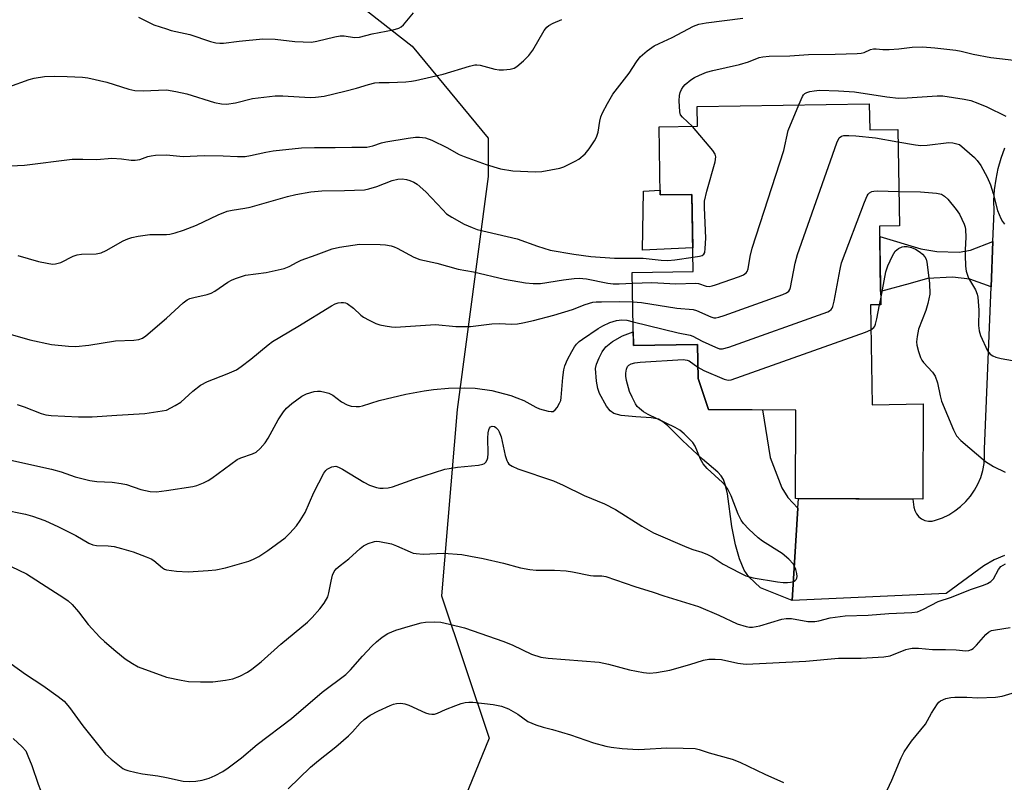
# Model space of a CAD drawing. Units: inches. Extents: x 1243764 to 1249763, y 497456 to 501456.
# Drawn here: x 1247961 to 1248225, y 497726 to 497931 of the extents above; entities that cross this region are included whole.
import ezdxf

# ---------------------------------------------------------------- set-up
doc = ezdxf.new("R2010")
doc.units = ezdxf.units.IN
doc.header["$MEASUREMENT"] = 0
for name, color, linetype in [('BLDG-Footprint', 5, 'Continuous'), ('CULTRL-Pad', 6, 'Continuous'), ('NTRL-Trees', 3, 'Continuous'), ('TRANS-Driveway', 251, 'Continuous'), ('TRANS-Non Street Sidewalk', 7, 'Continuous'), ('Undefined', 1, 'Continuous')]:
    doc.layers.add(name, color=color, linetype=linetype)

msp = doc.modelspace()

# ---------------------------------------------------------------- linework, layer by layer
at = {"layer": 'BLDG-Footprint', "elevation": 369.21}
msp.add_lwpolyline([(1248188.62, 497908.4), (1248188.74, 497901.34), (1248196.25, 497901.47), (1248196.68, 497875.64), (1248191.35, 497875.55), (1248191.71, 497854.47), (1248188.92, 497854.42), (1248189.37, 497827.65), (1248203.1, 497827.88), (1248202.97, 497802.32), (1248168.79, 497802.49), (1248168.91, 497826.21), (1248145.49, 497826.33), (1248142.66, 497834.66), (1248142.51, 497843.8), (1248125.34, 497843.52), (1248125.01, 497863.13), (1248141.38, 497863.4), (1248141.03, 497884.05), (1248132.51, 497883.91), (1248132.21, 497902.17), (1248142.52, 497902.34), (1248142.43, 497907.63)], close=True, dxfattribs=at)
at = {"layer": 'CULTRL-Pad'}
for points in [[(1248132.49, 497885.21), (1248132.51, 497883.91), (1248141.03, 497884.05), (1248141.27, 497869.72), (1248127.73, 497869.06), (1248128, 497884.94)], [(1248125.28, 497847.15), (1248125.34, 497843.52), (1248142.51, 497843.8), (1248142.66, 497834.66), (1248145.49, 497826.33), (1248159.98, 497826.26), (1248162.02, 497813.45), (1248165.12, 497805.37), (1248166.71, 497802.76), (1248169.42, 497799.87), (1248167.89, 497775.11), (1248159.41, 497778.55), (1248156.28, 497781.42), (1248155.06, 497783.27), (1248153.79, 497786.32), (1248152.72, 497790.08), (1248151.72, 497794.96), (1248150.56, 497803.7), (1248150.02, 497806.01), (1248149.48, 497807.56), (1248148.86, 497808.53), (1248147.97, 497809.51), (1248143.83, 497812.99), (1248138.49, 497818), (1248134.56, 497821.96), (1248133.25, 497823.03), (1248132.04, 497823.74), (1248130.1, 497824.16), (1248125.95, 497824.39), (1248122.05, 497824.71), (1248120.07, 497825.25), (1248119.08, 497826.04), (1248118.11, 497827.27), (1248116.26, 497830.66), (1248115.79, 497832.02), (1248115.38, 497833.98), (1248115.19, 497837.37), (1248115.44, 497838.55), (1248116.1, 497840.22), (1248116.96, 497841.85), (1248117.88, 497843.14), (1248119.7, 497844.62), (1248122.36, 497846.15)]]:
    msp.add_lwpolyline(points, close=True, dxfattribs=at)
at = {"layer": 'NTRL-Trees'}
msp.add_polyline3d([(1248023.04, 497957.42, 0), (1248065.95, 497923.79, 0), (1248086.36, 497899.18, 0), (1248086.36, 497888.87, 0), (1248078.02, 497826.37, 0), (1248073.86, 497776.37, 0), (1248086.58, 497738.15, 0), (1248057.93, 497667.84, 0), (1248032.76, 497631.38, 0), (1247981.43, 497607.13, 0), (1247767.87, 497629.27, 0), (1247746.63, 497588.83, 0), (1247709.29, 497455.83, 0), (1247544.64, 497455.85, 0)], dxfattribs=at)
at = {"layer": 'TRANS-Driveway'}
msp.add_lwpolyline([(1248224.86, 497787.16), (1248222.12, 497786.05), (1248219.39, 497784.45), (1248209.22, 497776.95), (1248167.89, 497775.11), (1248169.42, 497799.87), (1248169.59, 497802.49), (1248200.32, 497802.33), (1248200.6, 497800.19), (1248200.81, 497799.24), (1248201.24, 497798.36), (1248201.86, 497797.6), (1248202.63, 497797), (1248203.52, 497796.59), (1248204.47, 497796.4), (1248205.45, 497796.42), (1248206.4, 497796.67), (1248208.21, 497797.31), (1248209.94, 497798.14), (1248211.58, 497799.14), (1248213.11, 497800.31), (1248214.5, 497801.63), (1248215.75, 497803.09), (1248216.84, 497804.68), (1248217.76, 497806.36), (1248218.5, 497808.14), (1248219.04, 497809.98), (1248219.4, 497811.87), (1248219.55, 497813.79), (1248219.5, 497815.71), (1248221.28, 497859.22), (1248221.77, 497871.42), (1248222.1, 497879.53), (1248222.07, 497882.43), (1248222.23, 497885.32), (1248222.61, 497888.19), (1248223.19, 497891.03), (1248223.97, 497893.81), (1248224.94, 497896.54)], dxfattribs=at)
at = {"layer": 'TRANS-Non Street Sidewalk'}
msp.add_lwpolyline([(1248221.77, 497871.42), (1248221.28, 497859.22), (1248215.61, 497861.35), (1248210.92, 497861.87), (1248204.2, 497861.52), (1248199.57, 497860.18), (1248191.65, 497857.97), (1248191.4, 497872.78), (1248202.4, 497869.47), (1248206.76, 497868.71), (1248212.75, 497868.58), (1248215.75, 497869.12)], close=True, dxfattribs=at)
at = {"layer": 'Undefined'}
msp.add_line((1248191.37, 497854.47, 372), (1248191.68, 497856.08, 372), dxfattribs=at)
for points, elevation in [([(1247992.49, 497931.59), (1247996.66, 497929.56), (1248000, 497928.45)], 358), ([(1248000, 497928.45), (1248001.33, 497928.07), (1248006.29, 497926.95), (1248011.88, 497925.08), (1248013.26, 497924.72), (1248014.3, 497924.59), (1248015.33, 497924.62), (1248019.51, 497925.19), (1248025.92, 497925.82), (1248029.15, 497925.73), (1248034.48, 497925.11), (1248038.94, 497924.94), (1248040.4, 497925.16), (1248045.24, 497926.35), (1248046.62, 497926.61), (1248047.74, 497926.59), (1248050.44, 497926.19), (1248051.79, 497926.27), (1248055.24, 497927.12), (1248060.81, 497928.18), (1248062.35, 497928.67), (1248063, 497929.03), (1248063.61, 497929.57), (1248066.35, 497932.78)], 358), ([(1248000, 497894.65), (1248004.55, 497894.26), (1248010.11, 497894.47), (1248015.24, 497894.43), (1248019.12, 497894.26), (1248021.14, 497894.25), (1248022.6, 497894.46), (1248026.7, 497895.37), (1248028.68, 497895.73), (1248036.26, 497896.55), (1248039.73, 497896.68), (1248045.3, 497896.64), (1248049.77, 497896.76), (1248052.64, 497896.71), (1248053.75, 497896.76), (1248055.37, 497897.11), (1248057.72, 497897.92), (1248058.85, 497898.18), (1248064.89, 497899.14), (1248066.87, 497899.38), (1248067.96, 497899.43), (1248069.51, 497899.21), (1248071.2, 497898.65), (1248075.21, 497896.66), (1248078.55, 497894.8), (1248079.9, 497894.19), (1248085.77, 497892.05), (1248089.62, 497890.94), (1248092.97, 497890.42), (1248099.02, 497890.1), (1248100.73, 497890.25), (1248105.54, 497891.13), (1248106.62, 497891.48), (1248107.92, 497892.07), (1248109.72, 497892.96), (1248110.7, 497893.53), (1248112.34, 497894.97), (1248113.41, 497896.29), (1248114.87, 497898.46), (1248115.42, 497899.46), (1248115.82, 497900.76), (1248116.29, 497903.72), (1248116.56, 497904.87), (1248117.01, 497905.91), (1248118.39, 497908.44), (1248119.84, 497910.92), (1248124.18, 497916.57), (1248126.11, 497919.62), (1248127.14, 497921.01), (1248129.05, 497922.62), (1248130.93, 497923.88), (1248132.22, 497924.56), (1248135.68, 497926.17), (1248141.47, 497929.23), (1248142.83, 497929.69), (1248144.85, 497930.1), (1248154.65, 497931.36)], 362), ([(1248000, 497912.09), (1248002.53, 497911.69), (1248005.48, 497911.05), (1248012.88, 497908.71), (1248014.78, 497908.35), (1248016.16, 497908.27), (1248018.51, 497908.63), (1248023.12, 497909.8), (1248029.2, 497910.5), (1248031.27, 497910.52), (1248038.62, 497910.08), (1248040.04, 497910.17), (1248042.3, 497910.46), (1248047.91, 497911.76), (1248050.98, 497912.58), (1248054.2, 497913.57), (1248055.93, 497913.97), (1248057.11, 497914.09), (1248059.79, 497914.08), (1248064.26, 497914.29), (1248065.74, 497914.4), (1248066.88, 497914.6), (1248074.24, 497916.28), (1248081.33, 497918.5), (1248082.75, 497918.83), (1248083.32, 497918.85), (1248084.16, 497918.72), (1248088.12, 497917.7), (1248089.26, 497917.47), (1248090.43, 497917.44), (1248092.21, 497917.64), (1248093.32, 497917.95), (1248094.04, 497918.38), (1248095.81, 497919.9), (1248097.27, 497921.32), (1248098.29, 497922.74), (1248101.41, 497928.02), (1248102.08, 497928.89), (1248102.63, 497929.38), (1248103.75, 497930.04), (1248106.08, 497931.02)], 360), ([(1248141.15, 497902.32), (1248138.45, 497904.77), (1248137.99, 497905.42), (1248137.76, 497906.21), (1248137.61, 497909.15), (1248137.69, 497910.62), (1248137.9, 497911.43), (1248138.22, 497912.2), (1248138.67, 497912.89), (1248139.24, 497913.51), (1248140.74, 497914.81), (1248141.68, 497915.44), (1248143.01, 497916.08), (1248144.93, 497916.85), (1248146.62, 497917.31), (1248153.78, 497918.91), (1248156.19, 497919.66), (1248159.03, 497920.75), (1248160.05, 497921.01), (1248161.74, 497921.14), (1248167.26, 497921.24), (1248172.28, 497921.6), (1248179.44, 497921.66), (1248185.34, 497921.85), (1248186.47, 497921.97), (1248187.22, 497922.15), (1248188.95, 497922.94), (1248189.71, 497923.15), (1248190.46, 497923.14), (1248192.28, 497922.95), (1248193.98, 497922.97), (1248196.53, 497923.13), (1248200.14, 497923.53), (1248202.92, 497923.63), (1248206.16, 497923.38), (1248211.81, 497922.78), (1248213.25, 497922.53), (1248216.51, 497921.7), (1248221.18, 497920.82), (1248229.72, 497919.81)], 364), ([(1247957.75, 497912.92), (1247963.18, 497914.85), (1247964.52, 497915.22), (1247967.3, 497915.71), (1247969.91, 497915.8), (1247973.39, 497915.73), (1247977.45, 497915.51), (1247978.89, 497915.35), (1247984.05, 497914.16), (1247989.92, 497912.28), (1247991.58, 497911.94), (1247993.78, 497911.82), (1247997.91, 497912.05), (1248000, 497912.09)], 360), ([(1248169.67, 497908.09), (1248170.65, 497910.29), (1248170.96, 497910.77), (1248171.34, 497911.16), (1248171.81, 497911.42), (1248172.62, 497911.68), (1248173.78, 497911.89), (1248175.25, 497912.03), (1248180.36, 497911.89), (1248184.65, 497911.57), (1248193.32, 497910.22), (1248196.43, 497909.88), (1248198.77, 497909.95), (1248206.81, 497910.51), (1248208.3, 497910.51), (1248214.1, 497909.63), (1248215.82, 497909.27), (1248217.75, 497908.57), (1248220.19, 497907.53), (1248225.21, 497905.01)], 366), ([(1248125.06, 497860.29), (1248130.25, 497860.47), (1248136.68, 497860.07), (1248142, 497860.24), (1248142.79, 497860.12), (1248144.85, 497859.42), (1248145.64, 497859.35), (1248146.48, 497859.51), (1248147.32, 497859.78), (1248153.81, 497862.08), (1248154.89, 497862.52), (1248155.56, 497862.98), (1248155.84, 497863.38), (1248156.09, 497864.12), (1248156.64, 497867.43), (1248157.21, 497869.63), (1248165.65, 497895.88), (1248166.82, 497901.2), (1248169.67, 497908.09)], 366), ([(1248141.31, 497867.2), (1248143.06, 497867.48), (1248143.73, 497867.67), (1248144.22, 497868.02), (1248144.44, 497868.51), (1248144.59, 497869.58), (1248144.72, 497872.35), (1248144.4, 497880.52), (1248144.42, 497882.26), (1248144.98, 497884.9), (1248147.24, 497892.76), (1248147.45, 497894.13), (1248147.23, 497894.87), (1248146.61, 497895.8), (1248141.15, 497902.32)], 364), ([(1248125.14, 497855.27), (1248127.49, 497855.09), (1248136.96, 497853.5), (1248141.31, 497853.21), (1248142.27, 497852.92), (1248146.11, 497851.2), (1248146.89, 497850.99), (1248147.43, 497850.97), (1248148.27, 497851.13), (1248149.66, 497851.6), (1248165.37, 497857.2), (1248166.43, 497857.67), (1248167.04, 497858.14), (1248167.31, 497858.57), (1248167.5, 497859.1), (1248168.68, 497865.59), (1248169.31, 497867.95), (1248179.92, 497897.93), (1248180.53, 497899.22), (1248181.12, 497899.7), (1248181.76, 497899.86), (1248183.08, 497899.88), (1248185.03, 497899.78), (1248190.24, 497899.2), (1248196.3, 497898.15)], 368), ([(1248196.3, 497898.15), (1248201.02, 497897.33), (1248202.44, 497897.19), (1248204.14, 497897.26), (1248209.97, 497898), (1248211.03, 497897.92), (1248212.83, 497897.42)], 368), ([(1248212.83, 497897.42), (1248216.84, 497893.97), (1248217.57, 497893.13), (1248218.53, 497891.79), (1248220.23, 497888.66), (1248221.12, 497886.6), (1248221.85, 497884.32), (1248223, 497879.74), (1248223.9, 497877.56), (1248224.33, 497876.8), (1248224.85, 497876.08)], 368), ([(1247954.4, 497891.55), (1247961.95, 497891.94), (1247974.71, 497893.48), (1247977.55, 497893.55), (1247981.35, 497893.45), (1247985.35, 497893.75), (1247987.95, 497893.58), (1247990.52, 497893.25), (1247991.59, 497893.24), (1247992.89, 497893.45), (1247995.04, 497894.25), (1247995.9, 497894.45), (1247997.06, 497894.56), (1248000, 497894.65)], 362), ([(1248000, 497873.3), (1248000.94, 497873.4), (1248002.35, 497873.71), (1248004.58, 497874.44), (1248008.04, 497875.85), (1248013.93, 497878.62), (1248016.29, 497879.53), (1248017.69, 497879.85), (1248021.06, 497880.34), (1248022.47, 497880.61), (1248032.51, 497883.5), (1248034.75, 497884.07), (1248038.74, 497884.76), (1248041.7, 497885.05), (1248047.84, 497885.08), (1248053.2, 497885.29), (1248054.33, 497885.52), (1248056.51, 497886.2), (1248060.55, 497887.83), (1248062.12, 497888.16), (1248063.24, 497888.2), (1248064.42, 497888.05), (1248065.37, 497887.8), (1248066.39, 497887.38), (1248067.32, 497886.8), (1248069.64, 497884.73), (1248074.14, 497879.88), (1248075.17, 497878.89), (1248076.6, 497877.91), (1248079.9, 497876.09), (1248082.03, 497875.17), (1248083.41, 497874.68), (1248094.09, 497872.11), (1248099.56, 497870.18), (1248102.97, 497869.08), (1248109.36, 497868.03), (1248113.86, 497867.42), (1248120.24, 497866.99), (1248127.97, 497866.95), (1248132.74, 497866.45), (1248134.54, 497866.35), (1248136.47, 497866.48), (1248141.31, 497867.2)], 364), ([(1248125.23, 497849.91), (1248137.31, 497846.94), (1248140.56, 497846.32), (1248141.29, 497846.04), (1248143.77, 497844.66), (1248147.3, 497843.06), (1248148.4, 497842.67), (1248149.22, 497842.6), (1248150.91, 497843.04), (1248177.45, 497852.55), (1248177.95, 497852.82), (1248178.35, 497853.14), (1248178.63, 497853.51), (1248178.86, 497854.02), (1248179.21, 497855.45), (1248180.79, 497864), (1248181.19, 497865.7), (1248187.3, 497882), (1248188, 497883.64), (1248188.31, 497884.11), (1248188.67, 497884.45), (1248189.31, 497884.83), (1248189.79, 497884.97), (1248190.85, 497885.04), (1248196.53, 497884.88)], 370), ([(1248196.53, 497884.88), (1248202.34, 497884.71), (1248206.65, 497884.37), (1248207.95, 497884.09), (1248208.81, 497883.6), (1248209.65, 497882.8), (1248211.94, 497880.02), (1248212.8, 497878.8), (1248214.08, 497876.11), (1248214.35, 497875.27), (1248214.45, 497874.69), (1248214.52, 497872.61), (1248214.32, 497869.21), (1248214.32, 497867.76), (1248214.44, 497864.83), (1248214.63, 497863.43), (1248214.93, 497862.38), (1248215.24, 497861.61), (1248217.1, 497858.42), (1248217.52, 497857.33), (1248217.71, 497856.48), (1248218, 497853), (1248217.91, 497848.86), (1248218.09, 497847.49), (1248218.49, 497846.23), (1248220.34, 497842.06), (1248220.66, 497841.61), (1248221.08, 497841.24), (1248221.8, 497840.79), (1248222.59, 497840.42), (1248223.98, 497840.03), (1248228.55, 497839.23)], 370), ([(1247960.15, 497867.69), (1247965.68, 497866.06), (1247967.99, 497865.57), (1247969.43, 497865.37), (1247970.29, 497865.44), (1247971.7, 497865.83), (1247975.02, 497867.48), (1247976.06, 497867.88), (1247977.21, 497868.03), (1247981.2, 497868.16), (1247982.52, 497868.42), (1247983.82, 497869.03), (1247988.4, 497871.57), (1247989.66, 497872.15), (1247990.72, 497872.52), (1247992.42, 497872.84), (1247995.59, 497873.27), (1248000, 497873.3)], 364), ([(1248000, 497850.84), (1248004.49, 497854.95), (1248005.61, 497855.8), (1248006.33, 497856.12), (1248007.34, 497856.44), (1248010.92, 497857.23), (1248011.98, 497857.57), (1248012.99, 497858.13), (1248016.53, 497860.52), (1248017.47, 497861.04), (1248018.58, 497861.52), (1248021.23, 497862.36), (1248026.74, 497863.11), (1248031.6, 497864.2), (1248032.92, 497864.7), (1248035.08, 497865.91), (1248036.2, 497866.45), (1248040.16, 497867.84), (1248044.47, 497869.49), (1248046.47, 497869.95), (1248051.79, 497870.73), (1248057.34, 497870.65), (1248058.82, 497870.5), (1248060.28, 497870.24), (1248061.12, 497869.98), (1248061.9, 497869.63), (1248066.44, 497867.22), (1248068.05, 497866.63), (1248072.55, 497865.61), (1248078.26, 497864.04), (1248082.44, 497863.26), (1248090.75, 497861.31), (1248096.34, 497860.37), (1248098.38, 497860.18), (1248100.4, 497860.19), (1248106.57, 497861.14), (1248109.38, 497861.47), (1248110.78, 497861.55), (1248112.7, 497861.4), (1248118.48, 497860.28), (1248119.86, 497860.08), (1248121.5, 497860.07), (1248125.06, 497860.29)], 366), ([(1248191.68, 497856.08), (1248193.09, 497863.29), (1248193.58, 497864.86), (1248194.84, 497867.58), (1248195.59, 497868.83), (1248195.98, 497869.23), (1248196.43, 497869.55), (1248197.44, 497870.01), (1248197.96, 497870.12), (1248198.8, 497870.06), (1248199.93, 497869.78), (1248201.02, 497869.37), (1248202.26, 497868.58), (1248202.93, 497868), (1248203.5, 497867.35), (1248203.84, 497866.67), (1248204.07, 497865.84), (1248204.81, 497860.27)], 372), ([(1248204.81, 497860.27), (1248204.83, 497857.31), (1248204.35, 497854.81), (1248203.8, 497852.89), (1248201.82, 497847.95), (1248201.42, 497845.93), (1248201.3, 497844.47), (1248201.39, 497843.62), (1248201.8, 497841.95), (1248202.33, 497840.31), (1248202.68, 497839.59), (1248203.12, 497838.94), (1248205.55, 497836.39), (1248206.27, 497835.33), (1248206.88, 497833.54), (1248207.6, 497830.04), (1248208.01, 497828.62), (1248211.17, 497820.86), (1248211.98, 497819.3), (1248213.2, 497818.04), (1248219.81, 497812.38), (1248221.98, 497811.07), (1248225.03, 497809.52)], 372), ([(1248000, 497826.18), (1248002.4, 497827.39), (1248003.84, 497828.29), (1248007.06, 497831.26), (1248009.12, 497832.87), (1248011.06, 497833.9), (1248016.33, 497835.89), (1248018.86, 497837.04), (1248020.08, 497837.88), (1248022.68, 497839.88), (1248027.35, 497843.72), (1248028.5, 497844.58), (1248035.29, 497848.58), (1248044.29, 497854.15), (1248045.3, 497854.7), (1248046.1, 497854.98), (1248046.94, 497855.1), (1248047.51, 497855.09), (1248048.05, 497854.99), (1248048.55, 497854.77), (1248050.18, 497853.56), (1248052.22, 497851.65), (1248052.87, 497851.15), (1248054.37, 497850.29), (1248056.19, 497849.42), (1248057.27, 497849.06), (1248058.67, 497848.79), (1248060.37, 497848.53), (1248061.51, 497848.45), (1248072.24, 497849.13), (1248077.71, 497848.66), (1248081.6, 497848.58), (1248087.32, 497849.34), (1248089.51, 497849.39), (1248092.51, 497849.29), (1248094.24, 497849.38), (1248095.69, 497849.59), (1248098.52, 497850.19), (1248103.95, 497851.66), (1248108.97, 497853.17), (1248112.33, 497854.55), (1248114.46, 497855.11), (1248115.29, 497855.23), (1248116.73, 497855.28), (1248121.7, 497855.34), (1248125.14, 497855.27)], 368), ([(1248189.03, 497847.72), (1248189.81, 497848.32), (1248190.08, 497848.7), (1248190.3, 497849.22), (1248190.65, 497850.66), (1248191.37, 497854.47)], 372), ([(1247958.06, 497846.61), (1247963.36, 497845.03), (1247969.17, 497843.83), (1247973.74, 497843.35), (1247975.74, 497843.24), (1247979.2, 497843.63), (1247986.39, 497844.78), (1247991.29, 497844.92), (1247992.63, 497845.14), (1247993.55, 497845.53), (1247994.48, 497846.16), (1248000, 497850.84)], 366), ([(1248000, 497804.6), (1248007.07, 497805.66), (1248008.14, 497805.96), (1248009.96, 497806.68), (1248011.22, 497807.29), (1248012.22, 497807.93), (1248019, 497812.94), (1248019.96, 497813.39), (1248023.07, 497814.46), (1248024.06, 497814.94), (1248025.16, 497815.87), (1248026.5, 497817.41), (1248027.28, 497818.67), (1248030.03, 497823.62), (1248031.4, 497825.73), (1248032.2, 497826.71), (1248033.7, 497828), (1248036.31, 497829.92), (1248037.57, 497830.53), (1248039.69, 497831.22), (1248040.51, 497831.31), (1248041.36, 497831.25), (1248042.48, 497831.05), (1248043.57, 497830.74), (1248044.69, 497830.16), (1248047.01, 497828.45), (1248048.52, 497827.58), (1248049.58, 497827.22), (1248050.97, 497827.12), (1248051.82, 497827.17), (1248052.65, 497827.33), (1248057.06, 497828.73), (1248064.28, 497830.49), (1248069.16, 497831.37), (1248071.72, 497831.71), (1248075.69, 497832.07), (1248079.87, 497832.18), (1248082.87, 497832.08), (1248087.33, 497831.41), (1248092.47, 497830.1), (1248094.08, 497829.52), (1248095.92, 497828.75), (1248099.12, 497826.99), (1248100.12, 497826.54), (1248102.42, 497825.88), (1248103.25, 497825.78), (1248103.75, 497825.86), (1248104.33, 497826.27), (1248104.83, 497826.87), (1248105.53, 497828.04), (1248105.81, 497828.8), (1248105.94, 497829.6), (1248106.36, 497834.93), (1248106.65, 497836.99), (1248106.93, 497838.06), (1248107.66, 497839.79), (1248108.76, 497841.91), (1248109.5, 497843.18), (1248110.02, 497843.86), (1248110.79, 497844.6), (1248111.66, 497845.25), (1248115.88, 497848.06), (1248117.12, 497848.81), (1248118.99, 497849.67), (1248120.82, 497850.22), (1248122.17, 497850.4), (1248123.52, 497850.3), (1248125.23, 497849.91)], 370), ([(1248142.61, 497837.67), (1248144.25, 497836.86), (1248149.65, 497834.48), (1248150.74, 497834.22), (1248151.57, 497834.33), (1248187.62, 497847.13), (1248189.03, 497847.72)], 372), ([(1248000, 497783.35), (1248002.71, 497782.99), (1248005.82, 497782.84), (1248011.19, 497783.15), (1248013.27, 497783.34), (1248015.85, 497783.92), (1248022.11, 497785.68), (1248023.4, 497786.17), (1248024.8, 497786.94), (1248027.18, 497788.55), (1248031.86, 497791.97), (1248033.11, 497793.16), (1248034.91, 497795.16), (1248035.92, 497796.55), (1248037.22, 497798.73), (1248039.61, 497804.12), (1248042.27, 497809.26), (1248042.76, 497809.95), (1248043.16, 497810.32), (1248044.4, 497810.94), (1248044.92, 497811.08), (1248045.44, 497811.11), (1248046.22, 497810.89), (1248047.22, 497810.35), (1248052.95, 497806.89), (1248054.47, 497806.07), (1248055.28, 497805.75), (1248056.42, 497805.44), (1248057.28, 497805.27), (1248058.13, 497805.23), (1248059.53, 497805.36), (1248060.64, 497805.62), (1248066.37, 497807.67), (1248074.74, 497810.34), (1248075.86, 497810.56), (1248078.12, 497810.85), (1248083.77, 497811.39), (1248084.89, 497811.65), (1248085.33, 497811.9), (1248085.68, 497812.25), (1248086.08, 497812.88), (1248086.24, 497813.38), (1248086.35, 497814.51), (1248086.3, 497818.66), (1248086.36, 497820.14), (1248086.53, 497820.93), (1248086.73, 497821.37), (1248086.99, 497821.72), (1248087.46, 497821.91), (1248088, 497821.81), (1248088.43, 497821.52), (1248089.01, 497820.89), (1248089.32, 497820.39), (1248089.8, 497819), (1248090.92, 497814.04), (1248091.33, 497812.64), (1248091.58, 497812.15), (1248091.9, 497811.73), (1248092.78, 497811.12), (1248094.35, 497810.46), (1248103.84, 497807.25), (1248106.47, 497806.06), (1248112.12, 497803.32), (1248117.57, 497801.03), (1248120.54, 497799.5), (1248127.59, 497795.04), (1248130.67, 497793.31), (1248139.69, 497789.41), (1248141.3, 497788.82), (1248143.64, 497788.11), (1248145.17, 497787.48), (1248146.41, 497786.81), (1248149.39, 497784.89), (1248153.88, 497782.53), (1248155.49, 497781.77), (1248157.43, 497781.22), (1248163.99, 497780.08), (1248165.46, 497779.94), (1248166.64, 497779.93), (1248167.5, 497780.01), (1248168.29, 497780.23), (1248168.68, 497780.46), (1248168.99, 497780.76), (1248169.2, 497781.12), (1248169.27, 497781.59), (1248169.17, 497782.37), (1248168.87, 497783.45), (1248168.58, 497784.24), (1248168.17, 497784.97), (1248166.99, 497786.23), (1248165.24, 497787.75), (1248160, 497791.07), (1248158.81, 497791.92), (1248156.27, 497794.28), (1248154.87, 497795.73), (1248154.22, 497796.68), (1248153.44, 497798.24), (1248151.56, 497803.2), (1248150.66, 497804.96), (1248150.01, 497805.91), (1248149.25, 497806.78), (1248145.14, 497810.55), (1248144.02, 497811.78), (1248143.33, 497813.03), (1248141.89, 497816.56), (1248141.24, 497817.51), (1248138.95, 497819.85), (1248137.8, 497820.78), (1248136.51, 497821.49), (1248129.31, 497825.02), (1248128.05, 497825.75), (1248126.91, 497826.58), (1248126.31, 497827.16), (1248125.84, 497827.85), (1248124.94, 497829.63), (1248124.26, 497831.21), (1248123.49, 497834.18), (1248123.32, 497835.28), (1248123.3, 497836.1), (1248123.49, 497837.14), (1248123.77, 497837.85), (1248124.05, 497838.23), (1248124.69, 497838.6), (1248125.74, 497838.88), (1248127.13, 497839.06), (1248138.69, 497839.75), (1248139.7, 497839.62), (1248140.31, 497839.4), (1248142.61, 497837.67)], 372), ([(1247959.95, 497827.66), (1247961.81, 497827.07), (1247966.39, 497825.3), (1247967.66, 497824.96), (1247969.05, 497824.76), (1247976.4, 497824.37), (1247980.09, 497824.39), (1247986.73, 497824.86), (1247994.23, 497825.27), (1248000, 497826.18)], 368), ([(1247950.97, 497814.4), (1247969.2, 497810.37), (1247971.79, 497809.63), (1247975.49, 497808.33), (1247979.44, 497807.32), (1247981.33, 497807.06), (1247985.43, 497806.88), (1247987.9, 497806.54), (1247989.27, 497806.21), (1247993.15, 497804.93), (1247995.65, 497804.34), (1247997.32, 497804.3), (1248000, 497804.6)], 370), ([(1247956.01, 497799.53), (1247962.2, 497798.31), (1247964.12, 497797.78), (1247967.36, 497796.61), (1247971.08, 497794.9), (1247975.69, 497792.55), (1247979.23, 497790.53), (1247980.25, 497790.06), (1247981.24, 497789.83), (1247984.37, 497789.82), (1247985.95, 497789.58), (1247987.97, 497789.08), (1247991.09, 497788.14), (1247994.6, 497786.85), (1247995.91, 497786.29), (1247996.65, 497785.87), (1247998.94, 497783.92), (1247999.49, 497783.56), (1248000, 497783.35)], 372), ([(1248000, 497754.56), (1248003.96, 497753.74), (1248005.96, 497753.41), (1248009.18, 497753.27), (1248012.44, 497753.33), (1248015.89, 497753.7), (1248017.86, 497754.06), (1248019.74, 497754.82), (1248021.81, 497755.88), (1248022.96, 497756.71), (1248025.4, 497758.7), (1248030.69, 497763.41), (1248037.83, 497769.34), (1248039.09, 497770.54), (1248041.18, 497772.85), (1248042.37, 497774.42), (1248043.3, 497776.12), (1248043.63, 497777.19), (1248044.2, 497780.29), (1248044.61, 497781.92), (1248045.04, 497782.92), (1248045.56, 497783.57), (1248046.63, 497784.52), (1248048.99, 497786.31), (1248051.99, 497789.03), (1248052.88, 497789.74), (1248054.16, 497790.39), (1248055.82, 497790.91), (1248056.38, 497790.99), (1248057.23, 497790.96), (1248060.38, 497790.32), (1248061.75, 497789.82), (1248065.39, 497788.14), (1248066.18, 497787.85), (1248066.99, 497787.68), (1248068.93, 497787.53), (1248074.38, 497787.82), (1248079.31, 497787.43), (1248081.64, 497787.04), (1248085.03, 497786.35), (1248090.49, 497785.11), (1248095.04, 497783.9), (1248097.49, 497783.41), (1248099.19, 497783.28), (1248104.11, 497783.25), (1248107.23, 497783.05), (1248108.94, 497782.81), (1248113.77, 497781.82), (1248114.62, 497781.74), (1248116.86, 497781.7), (1248117.94, 497781.54), (1248125.72, 497778.86), (1248130.64, 497777.33), (1248133.46, 497776.34), (1248142.79, 497773.51), (1248148.27, 497771.18), (1248153.12, 497768.82), (1248155.59, 497768.11), (1248156.44, 497767.96), (1248157.28, 497767.94), (1248159.22, 497768.36), (1248165.12, 497770.11), (1248166.31, 497770.32), (1248167.73, 497770.26), (1248172.11, 497769.52), (1248174.03, 497769.45), (1248175.09, 497769.63), (1248178.08, 497770.48), (1248182.1, 497771), (1248188.35, 497771.15), (1248193.85, 497771.63), (1248200.04, 497771.87), (1248201.58, 497772.1), (1248203.2, 497772.81), (1248207.06, 497774.87), (1248210.65, 497776.03), (1248215.79, 497778.06), (1248219.27, 497779.27), (1248220.29, 497779.7), (1248221.19, 497780.25), (1248221.95, 497780.93), (1248223.25, 497783.41), (1248223.92, 497784.22), (1248225.13, 497784.95)], 374), ([(1247956.33, 497785.24), (1247962.51, 497782.26), (1247968.97, 497778.05), (1247972.53, 497775.87), (1247973.68, 497775.06), (1247974.71, 497774.03), (1247976.43, 497772.05), (1247979.01, 497768.72), (1247982.14, 497765.3), (1247983.39, 497764.12), (1247986.42, 497761.49), (1247988.92, 497759.46), (1247990.89, 497758.19), (1247992.44, 497757.36), (1248000, 497754.56)], 374), ([(1248000, 497727.61), (1248004.51, 497726.64), (1248006.22, 497726.55), (1248007.91, 497726.66), (1248009.58, 497726.94), (1248011.5, 497727.48), (1248013.07, 497728.18), (1248015.11, 497729.27), (1248016.58, 497730.26), (1248020.14, 497732.94), (1248024.4, 497736.47), (1248033.56, 497743.46), (1248041.8, 497750.51), (1248048.14, 497755.3), (1248049.37, 497756.48), (1248052.63, 497760.18), (1248055.14, 497762.86), (1248056.37, 497764.03), (1248057.94, 497765.32), (1248059.44, 497766.22), (1248061.59, 497767.14), (1248065.51, 497768.33), (1248068.36, 497769.08), (1248069.5, 497769.31), (1248071.88, 497769.41), (1248073.66, 497769.29), (1248075.97, 497768.78), (1248079.98, 497767.76), (1248090.53, 497764.16), (1248092.93, 497763.13), (1248097.98, 497760.7), (1248100.46, 497759.93), (1248102.47, 497759.63), (1248116.14, 497758.56), (1248118.59, 497758.07), (1248124.31, 497756.49), (1248128, 497755.77), (1248129.63, 497755.62), (1248131.51, 497755.76), (1248135.1, 497756.45), (1248140.5, 497757.97), (1248144.12, 497759.11), (1248145.52, 497759.36), (1248147.24, 497759.37), (1248148.96, 497759.26), (1248153.31, 497758.29), (1248154.76, 497758.08), (1248155.61, 497758.06), (1248171.62, 497758.81), (1248180.33, 497759.6), (1248186.44, 497759.66), (1248192.53, 497760), (1248194.18, 497760.3), (1248198.42, 497761.95), (1248199.26, 497762.19), (1248200.09, 497762.29), (1248201.8, 497762.31), (1248205.54, 497761.99), (1248209.06, 497761.99), (1248211.96, 497761.85), (1248214.53, 497761.62), (1248215.35, 497761.67), (1248216.06, 497761.93), (1248216.52, 497762.26), (1248217.34, 497763.09), (1248219.9, 497766.01), (1248220.56, 497766.59), (1248221.4, 497767.03), (1248222.48, 497767.29), (1248226.44, 497767.84)], 376), ([(1247956.16, 497759.77), (1247962.22, 497755.37), (1247966.87, 497752.3), (1247970.96, 497749.36), (1247972.55, 497748.07), (1247974.01, 497746.44), (1247977.6, 497741.51), (1247983.67, 497733.89), (1247985.16, 497732.53), (1247988.35, 497730.06), (1247988.84, 497729.78), (1247989.63, 497729.49), (1247991.86, 497728.96), (1247993.56, 497728.65), (1247997.68, 497728.07), (1248000, 497727.61)], 376), ([(1248192.81, 497722.9), (1248194.62, 497726.87), (1248197.13, 497732.94), (1248197.96, 497734.5), (1248199.94, 497737.37), (1248203.66, 497741.93), (1248205.31, 497744.9), (1248206.9, 497747.41), (1248207.28, 497747.84), (1248207.7, 497748.17), (1248209.18, 497748.8), (1248210.5, 497749.12), (1248211.59, 497749.22), (1248214.75, 497749.18), (1248217.78, 497748.96), (1248222.52, 497749.19), (1248224.24, 497749.44), (1248226.95, 497750.22)], 378), ([(1248032.67, 497724.62), (1248038.65, 497730.42), (1248040.78, 497732.23), (1248045.47, 497735.88), (1248048.86, 497738.82), (1248049.91, 497739.84), (1248052.03, 497742.18), (1248053.09, 497743.15), (1248054.72, 497744.35), (1248056.89, 497745.53), (1248060.09, 497746.99), (1248060.92, 497747.31), (1248061.77, 497747.52), (1248062.9, 497747.58), (1248064.01, 497747.43), (1248065.08, 497747.02), (1248069.57, 497745.01), (1248070.38, 497744.73), (1248071.19, 497744.61), (1248071.97, 497744.66), (1248072.73, 497744.85), (1248074.94, 497745.84), (1248077.69, 497746.94), (1248079.07, 497747.45), (1248080.16, 497747.74), (1248081.16, 497747.84), (1248082.27, 497747.81), (1248087.68, 497747.23), (1248089.94, 497746.73), (1248091.79, 497746.05), (1248094.33, 497744.59), (1248097, 497742.68), (1248099.13, 497741.76), (1248101.06, 497741.1), (1248103.65, 497740.47), (1248108.4, 497739.09), (1248114.63, 497736.91), (1248117.89, 497736.02), (1248119.31, 497735.75), (1248122.28, 497735.42), (1248126.59, 497735.16), (1248128.32, 497735.19), (1248134.3, 497735.55), (1248138.69, 497735.52), (1248141.86, 497735.38), (1248142.96, 497735.18), (1248145.63, 497734.28), (1248151.81, 497732.58), (1248153.89, 497731.76), (1248160.54, 497728.52), (1248165.58, 497726.31)], 378), ([(1247958.92, 497738.12), (1247961.33, 497735.88), (1247962.25, 497734.75), (1247962.87, 497733.47), (1247963.92, 497730.81), (1247965.56, 497725.8), (1247966.26, 497724.22), (1247968.08, 497720.97), (1247972.26, 497714.6), (1247973.72, 497712.7), (1247974.89, 497711.38), (1247977.76, 497708.47), (1247981.8, 497704.66), (1247983.15, 497703.66), (1247984.11, 497703.19), (1247985.13, 497702.81), (1247995.63, 497700.58), (1247997.08, 497700.35), (1247997.71, 497700.34), (1247998.92, 497700.63), (1248000, 497701.15)], 378)]:
    msp.add_lwpolyline(points, dxfattribs=dict(at, elevation=elevation))

doc.saveas('drawing.dxf')
